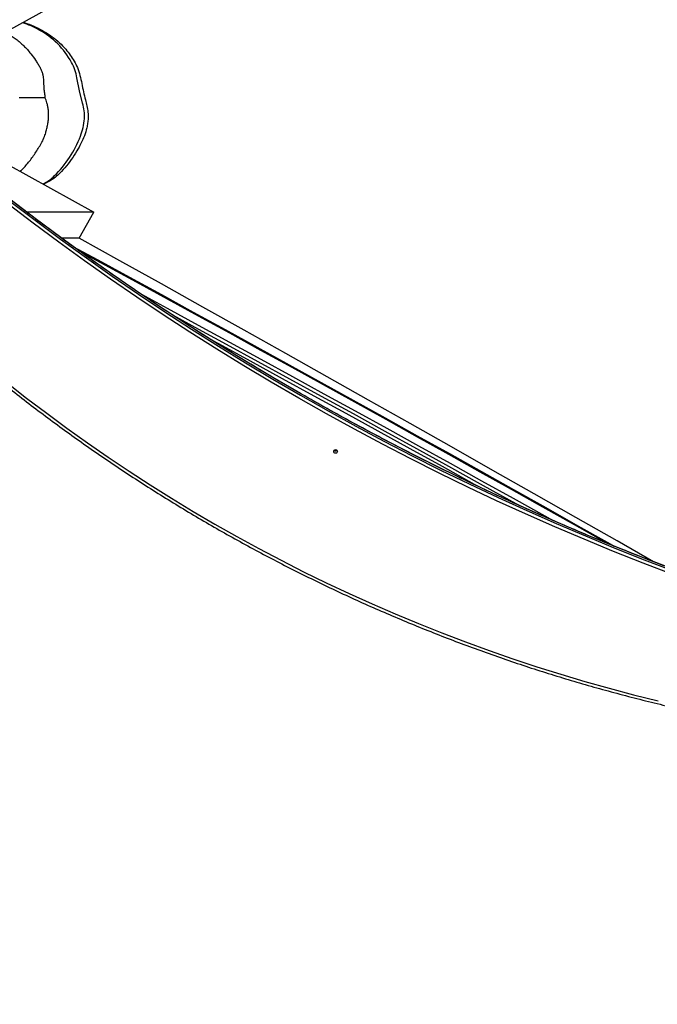
# Model space of a CAD drawing. Extents: x 68 to 1853, y -3 to 1080.
# Drawn here: x 863 to 957, y 232 to 376 of the extents above; entities that cross this region are included whole.
import ezdxf

# ---------------------------------------------------------------- set-up
doc = ezdxf.new("R2010")
doc.units = 0
doc.header["$MEASUREMENT"] = 0
doc.layers.add('VP-EQ', color=7, linetype='Continuous', lineweight=0)
doc.layers.add('VP-HIC', color=7, linetype='Continuous', lineweight=0)

msp = doc.modelspace()

# ---------------------------------------------------------------- linework, layer by layer
at = {"layer": 'VP-EQ', "color": 18, "lineweight": 25, "true_color": 0x000000}
for p, q in [((861.57, 374.48), (874.24, 381.52)), ((863.31, 364.79), (867.09, 364.79)), ((861.57, 355.09), (874.24, 348.06)), ((874.24, 348.06), (864.43, 348.06)), ((872.09, 344.27), (874.24, 348.06)), ((872.09, 344.27), (869.52, 344.27))]:
    msp.add_line(p, q, dxfattribs=at)
for points in [[(872.6, 363.96), (872.12, 365.77), (871.75, 367.7)], [(861.96, 349.69), (865.65, 346.88), (869.38, 344.11), (873.14, 341.39), (876.93, 338.72), (880.76, 336.09), (884.62, 333.51), (888.51, 330.98), (892.44, 328.49), (896.39, 326.06), (900.37, 323.67), (904.39, 321.34), (908.43, 319.05), (912.5, 316.82), (916.6, 314.63), (920.73, 312.5), (924.88, 310.41), (929.05, 308.38), (933.26, 306.4), (937.48, 304.48), (941.73, 302.6), (946.01, 300.78), (950.3, 299.01), (954.62, 297.29), (958.96, 295.63)], [(958.97, 295.88), (954.63, 297.54), (950.31, 299.25), (946.02, 301.02), (941.74, 302.85), (937.49, 304.72), (933.26, 306.65), (929.06, 308.63), (924.88, 310.66), (920.73, 312.74), (916.61, 314.88), (912.51, 317.06), (908.44, 319.3), (904.4, 321.58), (900.38, 323.92), (896.4, 326.3), (892.44, 328.74), (888.52, 331.22), (884.63, 333.75), (880.77, 336.33), (876.94, 338.96), (873.15, 341.64), (869.39, 344.36), (865.66, 347.13), (861.97, 349.94)], [(958.79, 295.15), (954.45, 296.81), (950.13, 298.53), (945.82, 300.3), (941.55, 302.13), (937.29, 304), (933.06, 305.93), (928.85, 307.92), (924.67, 309.95), (920.51, 312.04), (916.38, 314.17), (912.28, 316.36), (908.2, 318.6), (904.15, 320.89), (900.13, 323.23), (896.15, 325.62), (892.19, 328.05), (888.26, 330.54), (884.36, 333.07), (880.5, 335.66), (876.66, 338.29), (872.87, 340.97), (869.1, 343.69), (865.37, 346.46), (861.67, 349.28)], [(955.98, 297.02), (950.66, 300.06), (944.61, 303.49), (938.56, 306.93), (932.51, 310.36), (926.46, 313.78), (920.41, 317.2), (914.35, 320.61), (908.3, 324.02), (902.25, 327.43), (896.19, 330.82), (890.14, 334.21), (884.09, 337.6), (878.04, 340.98), (872.1, 344.29)], [(871.18, 343.05), (874.82, 341.08), (879.46, 338.55), (884.1, 336.02), (888.75, 333.47), (893.41, 330.92), (898.07, 328.35), (902.74, 325.78), (907.42, 323.2), (912.09, 320.61), (916.78, 318.02), (921.46, 315.41), (926.15, 312.8), (930.84, 310.18), (935.53, 307.55), (940.23, 304.92), (944.92, 302.28), (949.62, 299.64), (950.22, 299.3)], [(949.11, 299.75), (948.99, 299.82), (944.41, 302.4), (939.82, 304.98), (935.23, 307.55), (930.65, 310.12), (926.07, 312.67), (921.48, 315.23), (916.91, 317.77), (912.33, 320.31), (907.76, 322.84), (903.19, 325.36), (898.63, 327.88), (894.07, 330.38), (889.52, 332.88), (884.98, 335.36), (880.44, 337.84), (875.91, 340.31), (872.18, 342.34)], [(881.17, 336.07), (884.93, 334.04), (889.49, 331.56), (894.06, 329.07), (898.64, 326.58), (903.23, 324.07), (907.82, 321.55), (912.42, 319.03), (917.02, 316.5), (921.63, 313.95), (926.25, 311.4), (930.87, 308.85), (935.49, 306.28), (940.11, 303.71), (941.31, 303.04)], [(936.09, 305.36), (935.38, 305.76), (930.72, 308.34), (926.07, 310.92), (921.41, 313.49), (916.77, 316.06), (912.13, 318.61), (907.49, 321.15), (902.86, 323.69), (898.24, 326.22), (893.62, 328.73), (889.01, 331.24), (885.87, 332.95)], [(930.39, 308), (929.82, 308.31), (925.13, 310.91), (920.45, 313.5), (915.77, 316.07), (911.09, 318.64), (906.43, 321.2), (901.77, 323.75), (897.11, 326.29), (892.47, 328.82), (891.47, 329.36)], [(861.53, 323.18), (864.42, 320.91), (867.35, 318.69), (870.31, 316.51), (873.3, 314.37), (876.32, 312.28), (879.38, 310.23), (882.47, 308.23), (885.58, 306.28), (888.73, 304.37), (891.9, 302.52), (895.1, 300.71), (898.33, 298.94), (901.59, 297.23), (904.87, 295.56), (908.17, 293.95), (911.5, 292.38), (914.86, 290.87), (918.23, 289.4), (921.63, 287.99), (925.05, 286.63), (928.49, 285.31), (931.95, 284.05), (935.42, 282.85), (938.92, 281.69), (942.43, 280.59), (945.96, 279.54), (949.5, 278.54), (953.06, 277.6), (956.63, 276.71)]]:
    msp.add_lwpolyline(points, dxfattribs=at)
msp.add_circle((909.54, 313.13), 0.273, dxfattribs=at)
for points, knots in [([(1325.87, 652.9), (1270.3, 694.5), (1200.23, 711.77), (1131.7, 700.76), (1098.75, 706.58), (1064.98, 705.96), (1032.27, 698.92), (1023.42, 699.94), (1014.51, 700.45), (1005.59, 700.45), (1005.59, 700.45), (933.8, 700.45), (933.8, 700.45), (891.85, 700.45), (850.68, 689.2), (814.56, 667.87), (814.56, 667.87), (668.35, 581.51), (668.35, 581.51), (596.93, 539.34), (553.11, 462.56), (553.11, 379.62), (553.11, 379.62), (553.11, 350.44), (553.11, 350.44), (553.11, 267.81), (596.6, 191.29), (667.58, 149), (667.58, 149), (810.76, 63.7), (810.76, 63.7), (845.64, 42.92), (885.31, 31.55), (925.9, 30.71), (966.57, 7.56), (1013.23, -2.9), (1059.88, 0.69), (1059.88, 0.69), (1186.63, 9.05), (1186.63, 9.05), (1224.86, 2.62), (1264.09, 5.78), (1300.8, 18.23), (1381.8, 29.26), (1451.2, 81.68), (1483.97, 156.58), (1527.52, 222.13), (1535.29, 305.15), (1504.64, 377.64), (1519.69, 500.79), (1444.4, 617.04), (1325.87, 653.68)], [0, 0, 0, 0, 1, 1, 1, 2, 2, 2, 3, 3, 3, 4, 4, 4, 5, 5, 5, 6, 6, 6, 7, 7, 7, 8, 8, 8, 9, 9, 9, 10, 10, 10, 11, 11, 11, 12, 12, 12, 13, 13, 13, 14, 14, 14, 15, 15, 15, 16, 16, 16, 17, 17, 17, 17]), ([(863.91, 375.78), (864.09, 375.73), (864.28, 375.67), (864.46, 375.61), (864.91, 375.46), (865.35, 375.27), (865.78, 375.07), (866.21, 374.87), (866.64, 374.65), (867.05, 374.41), (867.43, 374.19), (867.81, 373.94), (868.17, 373.67), (868.53, 373.4), (868.88, 373.11), (869.2, 372.81), (869.53, 372.5), (869.84, 372.18), (870.13, 371.84), (870.36, 371.57), (870.58, 371.29), (870.79, 371.01), (870.99, 370.72), (871.19, 370.42), (871.36, 370.12), (871.54, 369.81), (871.69, 369.5), (871.83, 369.17), (871.98, 368.8), (872.11, 368.41), (872.21, 368.02), (872.32, 367.63), (872.4, 367.24), (872.48, 366.84), (872.56, 366.44), (872.63, 366.04), (872.72, 365.64), (872.8, 365.25), (872.9, 364.85), (873.01, 364.46), (873.09, 364.16), (873.17, 363.87), (873.23, 363.57), (873.3, 363.27), (873.35, 362.97), (873.37, 362.66), (873.4, 362.36), (873.41, 362.05), (873.39, 361.75), (873.38, 361.52), (873.36, 361.3), (873.32, 361.07), (873.29, 360.85), (873.25, 360.62), (873.2, 360.4), (873.11, 360), (872.99, 359.61), (872.85, 359.22), (872.7, 358.84), (872.53, 358.46), (872.35, 358.09), (872.17, 357.72), (871.97, 357.36), (871.76, 357.01), (871.51, 356.57), (871.23, 356.15), (870.94, 355.75), (870.65, 355.34), (870.33, 354.94), (870, 354.56), (869.68, 354.18), (869.33, 353.81), (868.96, 353.47), (868.74, 353.27), (868.5, 353.07), (868.25, 352.89), (867.99, 352.72), (867.73, 352.56), (867.45, 352.42), (867.26, 352.32), (867.07, 352.23), (866.88, 352.14)], [0, 0, 0, 0, 1, 1, 1, 2, 2, 2, 3, 3, 3, 4, 4, 4, 5, 5, 5, 6, 6, 6, 7, 7, 7, 8, 8, 8, 9, 9, 9, 10, 10, 10, 11, 11, 11, 12, 12, 12, 13, 13, 13, 14, 14, 14, 15, 15, 15, 16, 16, 16, 17, 17, 17, 18, 18, 18, 19, 19, 19, 20, 20, 20, 21, 21, 21, 22, 22, 22, 23, 23, 23, 24, 24, 24, 25, 25, 25, 26, 26, 26, 27, 27, 27, 27]), ([(861.67, 374.1), (861.68, 374.09), (861.7, 374.08), (861.71, 374.08), (861.91, 373.97), (862.11, 373.85), (862.3, 373.73), (862.5, 373.6), (862.7, 373.46), (862.89, 373.32), (863.08, 373.17), (863.26, 373.02), (863.45, 372.86), (863.63, 372.7), (863.81, 372.53), (863.99, 372.36), (864.17, 372.18), (864.35, 371.99), (864.53, 371.8), (864.7, 371.6), (864.87, 371.4), (865.03, 371.19), (865.27, 370.89), (865.49, 370.57), (865.71, 370.26), (865.82, 370.09), (865.93, 369.93), (866.03, 369.77), (866.13, 369.6), (866.24, 369.44), (866.33, 369.27), (866.41, 369.12), (866.48, 368.97), (866.55, 368.82), (866.62, 368.67), (866.67, 368.51), (866.72, 368.36), (866.76, 368.21), (866.8, 368.06), (866.82, 367.91), (866.85, 367.76), (866.86, 367.61), (866.86, 367.47), (866.89, 367.03), (866.89, 366.6), (866.93, 366.15), (866.95, 365.93), (866.98, 365.7), (867.01, 365.47), (867.04, 365.24), (867.07, 365.02), (867.09, 364.79)], [0, 0, 0, 0, 1, 1, 1, 2, 2, 2, 3, 3, 3, 4, 4, 4, 5, 5, 5, 6, 6, 6, 7, 7, 7, 8, 8, 8, 9, 9, 9, 10, 10, 10, 11, 11, 11, 12, 12, 12, 13, 13, 13, 14, 14, 14, 15, 15, 15, 16, 16, 16, 17, 17, 17, 17]), ([(863.5, 354.02), (863.64, 354.16), (863.78, 354.3), (863.91, 354.44), (864.1, 354.64), (864.28, 354.84), (864.46, 355.05), (864.63, 355.25), (864.8, 355.46), (864.96, 355.68), (865.12, 355.89), (865.28, 356.11), (865.44, 356.33), (865.59, 356.56), (865.74, 356.79), (865.89, 357.02), (866.04, 357.25), (866.19, 357.49), (866.33, 357.72), (866.48, 357.98), (866.63, 358.23), (866.76, 358.49), (866.89, 358.76), (867, 359.03), (867.1, 359.31), (867.17, 359.52), (867.23, 359.73), (867.29, 359.94), (867.34, 360.16), (867.39, 360.37), (867.43, 360.57), (867.48, 360.79), (867.52, 361), (867.55, 361.22), (867.58, 361.43), (867.6, 361.64), (867.62, 361.84), (867.63, 362.04), (867.63, 362.23), (867.63, 362.42), (867.63, 362.6), (867.62, 362.79), (867.6, 362.97), (867.58, 363.15), (867.55, 363.33), (867.51, 363.51), (867.48, 363.68), (867.44, 363.85), (867.39, 364.01), (867.31, 364.28), (867.2, 364.54), (867.09, 364.79)], [0, 0, 0, 0, 1, 1, 1, 2, 2, 2, 3, 3, 3, 4, 4, 4, 5, 5, 5, 6, 6, 6, 7, 7, 7, 8, 8, 8, 9, 9, 9, 10, 10, 10, 11, 11, 11, 12, 12, 12, 13, 13, 13, 14, 14, 14, 15, 15, 15, 16, 16, 16, 17, 17, 17, 17]), ([(972.11, 291.22), (971.39, 291.46), (970.68, 291.7), (969.97, 291.94), (968.61, 292.4), (967.26, 292.87), (965.91, 293.35), (964.56, 293.82), (963.22, 294.31), (961.87, 294.8), (960.53, 295.29), (959.19, 295.79), (957.85, 296.3), (956.51, 296.81), (955.18, 297.32), (953.85, 297.85), (952.51, 298.37), (951.19, 298.9), (949.86, 299.44), (948.53, 299.98), (947.21, 300.52), (945.89, 301.08), (944.57, 301.63), (943.26, 302.19), (941.94, 302.76), (940.63, 303.33), (939.32, 303.9), (938.02, 304.49), (936.71, 305.07), (935.41, 305.66), (934.11, 306.26), (932.81, 306.86), (931.51, 307.46), (930.22, 308.08), (928.93, 308.69), (927.64, 309.31), (926.35, 309.94), (925.07, 310.57), (923.79, 311.2), (922.51, 311.84), (921.23, 312.49), (919.96, 313.14), (918.69, 313.79), (917.42, 314.45), (916.15, 315.12), (914.89, 315.79), (913.62, 316.46), (912.37, 317.14), (911.11, 317.82), (909.86, 318.51), (908.61, 319.2), (907.36, 319.9), (906.11, 320.6), (904.87, 321.31), (903.63, 322.03), (902.39, 322.74), (901.16, 323.46), (899.93, 324.19), (898.7, 324.92), (897.47, 325.66), (896.25, 326.4), (895.03, 327.14), (893.81, 327.89), (892.6, 328.65), (891.38, 329.4), (890.17, 330.17), (888.97, 330.94), (887.77, 331.71), (886.57, 332.49), (885.37, 333.27), (884.17, 334.05), (882.98, 334.84), (881.8, 335.64), (880.61, 336.44), (879.43, 337.25), (878.25, 338.06), (877.08, 338.87), (875.9, 339.69), (874.74, 340.51), (873.57, 341.34), (872.41, 342.17), (871.25, 343), (870.09, 343.84), (868.94, 344.69), (867.79, 345.54), (866.64, 346.39), (865.5, 347.25), (864.36, 348.11), (863.22, 348.98), (862.09, 349.85), (860.96, 350.72), (860.07, 351.41), (859.19, 352.11), (858.31, 352.8)], [0, 0, 0, 0, 1, 1, 1, 2, 2, 2, 3, 3, 3, 4, 4, 4, 5, 5, 5, 6, 6, 6, 7, 7, 7, 8, 8, 8, 9, 9, 9, 10, 10, 10, 11, 11, 11, 12, 12, 12, 13, 13, 13, 14, 14, 14, 15, 15, 15, 16, 16, 16, 17, 17, 17, 18, 18, 18, 19, 19, 19, 20, 20, 20, 21, 21, 21, 22, 22, 22, 23, 23, 23, 24, 24, 24, 25, 25, 25, 26, 26, 26, 27, 27, 27, 28, 28, 28, 29, 29, 29, 30, 30, 30, 31, 31, 31, 31]), ([(834.28, 347.89), (834.69, 347.44), (835.11, 346.99), (835.52, 346.55), (836.32, 345.71), (837.11, 344.87), (837.92, 344.04), (838.72, 343.21), (839.53, 342.39), (840.35, 341.57), (841.16, 340.75), (841.98, 339.94), (842.81, 339.13), (843.64, 338.32), (844.47, 337.52), (845.31, 336.72), (846.15, 335.93), (846.99, 335.14), (847.84, 334.35), (848.69, 333.57), (849.54, 332.79), (850.4, 332.02), (851.27, 331.25), (852.13, 330.48), (853, 329.73), (853.88, 328.97), (854.75, 328.21), (855.63, 327.47), (856.52, 326.72), (857.4, 325.98), (858.3, 325.24), (859.19, 324.51), (860.09, 323.78), (860.99, 323.06), (861.9, 322.34), (862.8, 321.62), (863.72, 320.91), (864.63, 320.2), (865.55, 319.5), (866.47, 318.81), (867.4, 318.11), (868.33, 317.42), (869.26, 316.74), (870.19, 316.06), (871.13, 315.38), (872.07, 314.71), (873.02, 314.04), (873.97, 313.38), (874.92, 312.72), (875.87, 312.06), (876.83, 311.42), (877.79, 310.77), (878.75, 310.13), (879.72, 309.49), (880.69, 308.87), (881.66, 308.24), (882.63, 307.61), (883.61, 307), (884.59, 306.38), (885.58, 305.78), (886.57, 305.18), (887.56, 304.57), (888.55, 303.98), (889.54, 303.39), (890.54, 302.81), (891.54, 302.23), (892.55, 301.65), (893.55, 301.08), (894.56, 300.51), (895.58, 299.95), (896.59, 299.4), (897.61, 298.84), (898.63, 298.3), (899.65, 297.76), (900.67, 297.22), (901.7, 296.69), (902.73, 296.16), (903.76, 295.64), (904.8, 295.12), (905.84, 294.61), (906.88, 294.1), (907.92, 293.6), (908.96, 293.1), (910.01, 292.6), (911.06, 292.12), (912.11, 291.63), (913.17, 291.15), (914.22, 290.68), (915.28, 290.21), (916.34, 289.75), (917.41, 289.29), (918.47, 288.84), (919.54, 288.39), (920.61, 287.95), (921.68, 287.51), (922.75, 287.07), (923.83, 286.65), (924.9, 286.22), (925.98, 285.8), (927.07, 285.39), (928.15, 284.98), (929.23, 284.58), (930.32, 284.19), (931.41, 283.79), (932.5, 283.4), (933.6, 283.02), (934.69, 282.64), (935.79, 282.27), (936.89, 281.91), (937.98, 281.54), (939.09, 281.19), (940.19, 280.84), (941.29, 280.49), (942.4, 280.15), (943.51, 279.82), (944.62, 279.49), (945.73, 279.16), (946.84, 278.84), (947.96, 278.53), (949.07, 278.22), (950.19, 277.92), (951.31, 277.61), (952.43, 277.32), (953.55, 277.04), (954.68, 276.75), (955.8, 276.47), (956.93, 276.2), (958.05, 275.93), (959.18, 275.67), (960.31, 275.42), (961.45, 275.16), (962.58, 274.92), (963.72, 274.68)], [0, 0, 0, 0, 1, 1, 1, 2, 2, 2, 3, 3, 3, 4, 4, 4, 5, 5, 5, 6, 6, 6, 7, 7, 7, 8, 8, 8, 9, 9, 9, 10, 10, 10, 11, 11, 11, 12, 12, 12, 13, 13, 13, 14, 14, 14, 15, 15, 15, 16, 16, 16, 17, 17, 17, 18, 18, 18, 19, 19, 19, 20, 20, 20, 21, 21, 21, 22, 22, 22, 23, 23, 23, 24, 24, 24, 25, 25, 25, 26, 26, 26, 27, 27, 27, 28, 28, 28, 29, 29, 29, 30, 30, 30, 31, 31, 31, 32, 32, 32, 33, 33, 33, 34, 34, 34, 35, 35, 35, 36, 36, 36, 37, 37, 37, 38, 38, 38, 39, 39, 39, 40, 40, 40, 41, 41, 41, 42, 42, 42, 43, 43, 43, 44, 44, 44, 44]), ([(909.33, 313.31), (909.42, 313.18), (909.59, 313.16), (909.71, 313.25), (909.73, 313.26), (909.75, 313.28), (909.76, 313.29)], [0, 0, 0, 0, 1, 1, 1, 2, 2, 2, 2])]:
    msp.add_open_spline(points, degree=3, knots=knots, dxfattribs=at)
for points in [[(866.25, 374.66), (865.48, 375.1), (864.66, 375.46), (863.82, 375.73)], [(870.98, 369.93), (869.89, 371.93), (868.25, 373.57), (866.25, 374.66)], [(871.75, 367.7), (871.63, 368.48), (871.37, 369.24), (870.98, 369.93)], [(872.85, 361.71), (872.9, 362.47), (872.81, 363.23), (872.6, 363.96)], [(872.28, 359.17), (872.6, 359.99), (872.79, 360.84), (872.85, 361.71)], [(868.46, 353.35), (870.13, 355), (871.44, 356.99), (872.28, 359.17)], [(866.81, 352.19), (867.42, 352.48), (867.98, 352.87), (868.46, 353.35)]]:
    msp.add_open_spline(points, degree=3, dxfattribs=at)
at = {"layer": 'VP-HIC', "color": 6, "lineweight": 25, "true_color": 0xff00ff}
msp.add_open_spline([(1325.87, 652.9), (1270.3, 694.5), (1200.23, 711.77), (1131.7, 700.76), (1098.75, 706.58), (1064.98, 705.96), (1032.27, 698.92), (1150.67, 685.36), (1240.07, 585.15), (1240.07, 465.97), (1240.07, 465.97), (1240.07, 421.03), (1240.07, 421.03), (1240.07, 402.68), (1237.91, 384.39), (1233.65, 366.53), (1238.25, 348.02), (1240.58, 329.01), (1240.58, 309.93), (1240.58, 309.93), (1240.58, 265.13), (1240.58, 265.13), (1240.58, 135.64), (1135.6, 30.66), (1006.11, 30.66), (1006.11, 30.66), (938.58, 30.66), (938.58, 30.66), (934.36, 30.63), (930.13, 30.65), (925.9, 30.71), (966.57, 7.56), (1013.23, -2.9), (1059.88, 0.69), (1059.88, 0.69), (1186.63, 9.05), (1186.63, 9.05), (1224.86, 2.62), (1264.09, 5.78), (1300.8, 18.23), (1381.8, 29.26), (1451.2, 81.68), (1483.97, 156.58), (1527.52, 222.13), (1535.29, 305.15), (1504.64, 377.64), (1519.69, 500.79), (1444.4, 617.04), (1325.87, 653.68)], degree=3, knots=[0, 0, 0, 0, 1, 1, 1, 2, 2, 2, 3, 3, 3, 4, 4, 4, 5, 5, 5, 6, 6, 6, 7, 7, 7, 8, 8, 8, 9, 9, 9, 10, 10, 10, 11, 11, 11, 12, 12, 12, 13, 13, 13, 14, 14, 14, 15, 15, 15, 16, 16, 16, 16], dxfattribs=at)
at = {"layer": 'VP-HIC', "color": 4, "lineweight": 25, "true_color": 0x00ffff}
msp.add_open_spline([(668.35, 581.51), (596.93, 539.34), (553.11, 462.56), (553.11, 379.62), (553.11, 379.62), (553.11, 350.44), (553.11, 350.44), (553.11, 267.81), (596.6, 191.29), (667.58, 149), (667.58, 149), (810.76, 63.7), (810.76, 63.7), (847.06, 42.07), (888.52, 30.66), (930.77, 30.66), (930.77, 30.66), (1006.11, 30.66), (1006.11, 30.66), (1135.6, 30.66), (1240.58, 135.64), (1240.58, 265.13), (1240.58, 265.13), (1240.58, 309.93), (1240.58, 309.93), (1240.58, 329.01), (1238.25, 348.02), (1233.65, 366.53), (1237.91, 384.39), (1240.07, 402.68), (1240.07, 421.03), (1240.07, 421.03), (1240.07, 465.97), (1240.07, 465.97), (1240.07, 595.47), (1135.09, 700.45), (1005.59, 700.45), (1005.59, 700.45), (933.8, 700.45), (933.8, 700.45), (891.85, 700.45), (850.68, 689.2), (814.56, 667.87), (814.56, 667.87), (668.35, 581.51), (668.35, 581.51)], degree=3, knots=[0, 0, 0, 0, 1, 1, 1, 2, 2, 2, 3, 3, 3, 4, 4, 4, 5, 5, 5, 6, 6, 6, 7, 7, 7, 8, 8, 8, 9, 9, 9, 10, 10, 10, 11, 11, 11, 12, 12, 12, 13, 13, 13, 14, 14, 14, 15, 15, 15, 15], dxfattribs=at)

doc.saveas('drawing.dxf')
